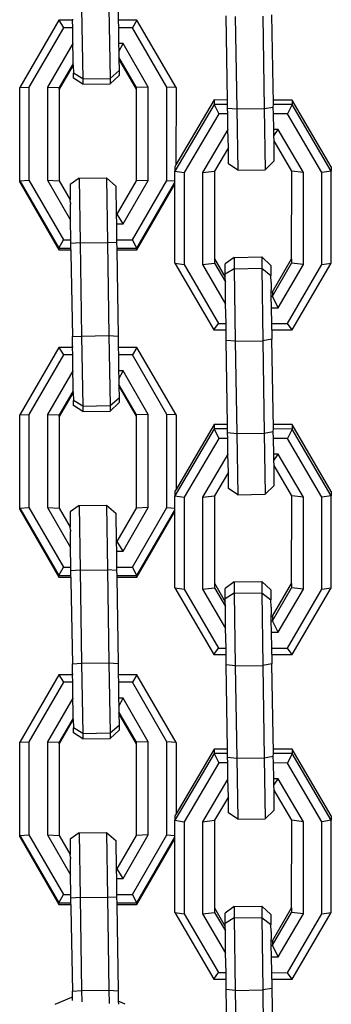
# Model space of a CAD drawing. Units: millimetres. Extents: x -384 to 3336, y -87 to 1313.
# Drawn here: x 2706 to 2710, y 1116 to 1127 of the extents above; entities that cross this region are included whole.
import ezdxf

# ---------------------------------------------------------------- set-up
doc = ezdxf.new("R2010")
doc.units = ezdxf.units.MM
doc.header["$LTSCALE"] = 45
doc.layers.add('VP-SIDE', color=50, linetype='Continuous', plot=False)

# ---------------------------------------------------------------- blocks, each defined once
blk = doc.blocks.new('RB1314_side2')
at = {"color": 0}
for p, q in [((3440.011, 354.453), (3440.023, 353.683)), ((3440.311, 354.457), (3440.323, 353.688)), ((3440.411, 354.452), (3440.413, 354.327)), ((3439.911, 354.337), (3439.912, 354.327)), ((3441.61, 353.45), (3441.595, 354.374)), ((3441.695, 354.365), (3441.711, 353.352)), ((3441.995, 354.369), (3442.011, 353.357)), ((3442.111, 353.594), (3442.095, 354.386)), ((3439.762, 354.327), (3439.334, 353.587)), ((3439.813, 354.244), (3439.435, 353.592)), ((3439.912, 354.327), (3439.762, 354.327)), ((3439.762, 354.327), (3439.813, 354.244)), ((3439.914, 354.244), (3439.813, 354.244)), ((3439.914, 354.244), (3439.912, 354.327)), ((3439.914, 354.07), (3439.914, 354.244)), ((3440.618, 354.326), (3440.413, 354.327)), ((3440.413, 354.327), (3440.414, 354.244)), ((3440.567, 354.244), (3440.414, 354.244)), ((3440.414, 354.244), (3440.417, 354.069)), ((3440.618, 354.326), (3440.567, 354.244)), ((3440.944, 353.591), (3440.567, 354.244)), ((3441.046, 353.586), (3440.618, 354.326)), ((3439.914, 354.07), (3439.637, 353.592)), ((3439.917, 354.07), (3439.914, 354.07)), ((3439.914, 354.07), (3439.917, 354.064)), ((3439.919, 353.928), (3439.917, 354.064)), ((3440.466, 354.069), (3440.417, 354.069)), ((3440.417, 354.069), (3440.418, 353.983)), ((3440.418, 353.983), (3440.466, 354.069)), ((3440.742, 353.592), (3440.466, 354.069)), ((3439.919, 353.913), (3439.919, 353.928)), ((3439.92, 353.851), (3439.919, 353.913)), ((3440.418, 353.983), (3440.419, 353.921)), ((3440.613, 353.586), (3440.419, 353.921)), ((3440.419, 353.921), (3440.42, 353.904)), ((3440.613, 353.57), (3440.42, 353.904)), ((3440.42, 353.904), (3440.422, 353.774)), ((3439.92, 353.851), (3439.767, 353.587)), ((3439.92, 353.834), (3439.767, 353.57)), ((3439.92, 353.834), (3439.92, 353.851)), ((3439.92, 353.834), (3439.922, 353.745)), ((3440.023, 353.683), (3439.922, 353.745)), ((3439.922, 353.691), (3439.922, 353.745)), ((3440.023, 353.624), (3439.922, 353.691)), ((3440.023, 353.683), (3440.323, 353.688)), ((3440.023, 353.683), (3440.023, 353.624)), ((3440.323, 353.688), (3440.422, 353.774)), ((3440.323, 353.628), (3440.422, 353.721)), ((3440.323, 353.688), (3440.323, 353.628)), ((3440.422, 353.774), (3440.422, 353.721)), ((3439.333, 352.564), (3439.334, 353.587)), ((3439.334, 353.587), (3439.435, 353.592)), ((3439.435, 353.592), (3439.435, 352.57)), ((3439.637, 353.592), (3439.637, 352.57)), ((3439.637, 353.592), (3439.767, 353.587)), ((3439.767, 353.57), (3439.767, 353.587)), ((3440.023, 353.624), (3440.323, 353.628)), ((3440.742, 353.592), (3440.613, 353.586)), ((3440.613, 353.57), (3440.613, 353.586)), ((3440.742, 352.569), (3440.742, 353.592)), ((3441.046, 353.586), (3440.944, 353.591)), ((3440.944, 352.569), (3440.944, 353.591)), ((3441.046, 353.586), (3441.045, 352.739)), ((3442.109, 353.564), (3442.111, 353.594)), ((3442.111, 353.564), (3442.111, 353.594)), ((3439.767, 353.57), (3439.767, 352.564)), ((3440.612, 352.564), (3440.613, 353.57)), ((3442.111, 353.564), (3442.109, 353.564)), ((3442.112, 353.45), (3442.109, 353.564)), ((3442.112, 353.45), (3442.111, 353.564)), ((3441.462, 353.402), (3441.034, 352.671)), ((3441.462, 353.451), (3441.045, 352.739)), ((3441.61, 353.45), (3441.462, 353.451)), ((3441.462, 353.451), (3441.462, 353.402)), ((3441.611, 353.402), (3441.462, 353.402)), ((3441.462, 353.402), (3441.513, 353.299)), ((3441.611, 353.402), (3441.61, 353.45)), ((3441.611, 353.362), (3441.611, 353.402)), ((3441.611, 353.362), (3441.711, 353.352)), ((3441.612, 353.299), (3441.611, 353.362)), ((3442.011, 353.357), (3442.111, 353.373)), ((3442.111, 353.373), (3442.113, 353.402)), ((3442.114, 353.299), (3442.111, 353.373)), ((3442.113, 353.402), (3442.112, 353.45)), ((3442.318, 353.45), (3442.112, 353.45)), ((3442.318, 353.402), (3442.113, 353.402)), ((3442.318, 353.402), (3442.267, 353.299)), ((3442.746, 352.719), (3442.318, 353.45)), ((3442.318, 353.45), (3442.318, 353.402)), ((3442.746, 352.67), (3442.318, 353.402)), ((3441.513, 353.299), (3441.135, 352.654)), ((3441.612, 353.299), (3441.513, 353.299)), ((3441.614, 353.126), (3441.612, 353.299)), ((3441.711, 353.352), (3442.011, 353.357)), ((3441.711, 353.352), (3441.723, 352.681)), ((3442.011, 353.357), (3442.023, 352.686)), ((3442.267, 353.299), (3442.114, 353.299)), ((3442.117, 353.126), (3442.114, 353.299)), ((3442.644, 352.654), (3442.267, 353.299)), ((3441.614, 353.126), (3441.337, 352.654)), ((3441.614, 353.126), (3441.616, 353.124)), ((3441.619, 352.93), (3441.614, 353.126)), ((3442.118, 353.056), (3442.117, 353.126)), ((3442.166, 353.126), (3442.117, 353.126)), ((3442.118, 353.056), (3442.166, 353.126)), ((3442.119, 353.001), (3442.118, 353.056)), ((3442.442, 352.654), (3442.166, 353.126)), ((3441.619, 352.93), (3441.467, 352.67)), ((3441.622, 352.751), (3441.619, 352.93)), ((3442.313, 352.67), (3442.119, 353.001)), ((3442.119, 352.97), (3442.119, 353.001)), ((3442.122, 352.892), (3442.119, 352.97)), ((3442.122, 352.782), (3442.122, 352.892)), ((3441.045, 352.739), (3441.034, 352.719)), ((3441.034, 352.719), (3441.034, 352.671)), ((3441.723, 352.681), (3441.622, 352.751)), ((3442.023, 352.686), (3442.122, 352.782)), ((3442.746, 352.719), (3442.746, 352.67)), ((3441.034, 352.671), (3441.135, 352.654)), ((3441.034, 352.564), (3441.034, 352.671)), ((3441.135, 352.654), (3441.135, 351.644)), ((3441.337, 352.654), (3441.467, 352.67)), ((3441.337, 352.654), (3441.337, 351.644)), ((3441.467, 352.67), (3441.467, 351.709)), ((3441.723, 352.681), (3442.023, 352.686)), ((3442.312, 351.709), (3442.313, 352.67)), ((3442.442, 352.654), (3442.313, 352.67)), ((3442.442, 351.644), (3442.442, 352.654)), ((3442.746, 352.67), (3442.644, 352.654)), ((3442.644, 351.644), (3442.644, 352.654)), ((3442.745, 351.66), (3442.746, 352.67)), ((3439.333, 352.564), (3439.435, 352.57)), ((3439.333, 352.564), (3439.761, 351.824)), ((3439.333, 352.548), (3439.333, 352.564)), ((3439.333, 352.548), (3439.761, 351.808)), ((3439.435, 352.57), (3439.812, 351.917)), ((3439.637, 352.57), (3439.891, 352.131)), ((3439.637, 352.57), (3439.767, 352.564)), ((3439.767, 352.564), (3439.887, 352.356)), ((3439.984, 352.592), (3439.885, 352.522)), ((3439.885, 352.522), (3439.885, 352.468)), ((3439.984, 352.592), (3440.284, 352.597)), ((3439.984, 352.592), (3439.995, 351.882)), ((3440.284, 352.597), (3440.385, 352.507)), ((3440.284, 352.597), (3440.295, 351.887)), ((3440.385, 352.507), (3440.39, 352.199)), ((3440.401, 352.199), (3440.612, 352.564)), ((3440.465, 352.092), (3440.742, 352.569)), ((3440.567, 351.917), (3440.944, 352.569)), ((3440.742, 352.569), (3440.612, 352.564)), ((3440.617, 351.824), (3441.034, 352.544)), ((3440.617, 351.808), (3441.034, 352.528)), ((3440.944, 352.569), (3441.034, 352.564)), ((3441.033, 351.66), (3441.034, 352.528)), ((3441.034, 352.544), (3441.034, 352.564)), ((3441.034, 352.528), (3441.034, 352.544)), ((3439.885, 352.468), (3439.887, 352.356)), ((3439.888, 352.324), (3439.887, 352.356)), ((3439.888, 352.324), (3439.888, 352.307)), ((3439.891, 352.131), (3439.888, 352.307)), ((3440.39, 352.199), (3440.401, 352.199)), ((3440.39, 352.199), (3440.392, 352.092)), ((3440.465, 352.092), (3440.401, 352.199)), ((3439.894, 351.917), (3439.891, 352.131)), ((3440.392, 352.092), (3440.465, 352.092)), ((3440.392, 352.092), (3440.395, 351.917)), ((3439.761, 351.824), (3439.812, 351.917)), ((3439.812, 351.917), (3439.894, 351.917)), ((3439.895, 351.876), (3439.894, 351.917)), ((3439.995, 351.882), (3439.895, 351.876)), ((3439.895, 351.824), (3439.895, 351.876)), ((3439.995, 351.882), (3440.295, 351.887)), ((3439.995, 351.882), (3440.011, 350.861)), ((3440.295, 351.887), (3440.311, 350.866)), ((3440.395, 351.882), (3440.295, 351.887)), ((3440.395, 351.917), (3440.567, 351.917)), ((3440.395, 351.917), (3440.395, 351.882)), ((3440.395, 351.882), (3440.396, 351.824)), ((3440.617, 351.824), (3440.567, 351.917)), ((3439.761, 351.824), (3439.895, 351.824)), ((3439.761, 351.808), (3439.761, 351.824)), ((3439.761, 351.808), (3439.895, 351.808)), ((3439.895, 351.808), (3439.895, 351.824)), ((3439.895, 351.808), (3439.895, 351.782)), ((3439.895, 351.782), (3439.895, 351.767)), ((3439.895, 351.767), (3439.911, 350.855)), ((3440.396, 351.824), (3440.617, 351.824)), ((3440.396, 351.824), (3440.396, 351.808)), ((3440.396, 351.808), (3440.617, 351.808)), ((3440.396, 351.808), (3440.411, 350.861)), ((3440.617, 351.808), (3440.617, 351.824)), ((3441.033, 351.66), (3441.135, 351.644)), ((3441.033, 351.66), (3441.461, 350.929)), ((3441.135, 351.644), (3441.512, 350.999)), ((3441.337, 351.644), (3441.467, 351.66)), ((3441.337, 351.644), (3441.589, 351.212)), ((3441.467, 351.709), (3441.585, 351.506)), ((3441.467, 351.709), (3441.467, 351.66)), ((3441.467, 351.66), (3441.586, 351.456)), ((3441.684, 351.724), (3441.585, 351.652)), ((3441.585, 351.538), (3441.585, 351.652)), ((3441.684, 351.724), (3441.984, 351.729)), ((3441.684, 351.724), (3441.684, 351.599)), ((3441.984, 351.729), (3442.085, 351.636)), ((3441.984, 351.729), (3441.984, 351.604)), ((3442.085, 351.636), (3442.085, 351.526)), ((3442.101, 351.347), (3442.312, 351.709)), ((3442.101, 351.299), (3442.312, 351.66)), ((3442.165, 351.172), (3442.442, 351.644)), ((3442.267, 350.999), (3442.644, 351.644)), ((3442.312, 351.709), (3442.312, 351.66)), ((3442.442, 351.644), (3442.312, 351.66)), ((3442.317, 350.928), (3442.745, 351.66)), ((3442.644, 351.644), (3442.745, 351.66)), ((3441.684, 351.599), (3441.585, 351.538)), ((3441.585, 351.506), (3441.585, 351.538)), ((3441.684, 351.599), (3441.984, 351.604)), ((3441.684, 351.599), (3441.695, 350.804)), ((3441.984, 351.604), (3442.085, 351.526)), ((3441.984, 351.604), (3441.995, 350.808)), ((3442.088, 351.448), (3442.085, 351.526)), ((3441.586, 351.456), (3441.585, 351.506)), ((3441.589, 351.212), (3441.586, 351.456)), ((3442.088, 351.448), (3442.088, 351.368)), ((3442.089, 351.347), (3442.088, 351.368)), ((3442.089, 351.299), (3442.089, 351.347)), ((3442.089, 351.347), (3442.101, 351.347)), ((3442.101, 351.347), (3442.101, 351.299)), ((3441.593, 350.999), (3441.589, 351.212)), ((3442.091, 351.172), (3442.089, 351.299)), ((3442.089, 351.299), (3442.101, 351.299)), ((3442.165, 351.172), (3442.101, 351.299)), ((3442.094, 350.999), (3442.091, 351.172)), ((3442.091, 351.172), (3442.165, 351.172)), ((3441.461, 350.929), (3441.512, 350.999)), ((3441.512, 350.999), (3441.593, 350.999)), ((3441.594, 350.929), (3441.593, 350.999)), ((3442.095, 350.929), (3442.094, 350.999)), ((3442.094, 350.999), (3442.267, 350.999)), ((3442.317, 350.928), (3442.267, 350.999)), ((3441.461, 350.929), (3441.594, 350.929)), ((3441.595, 350.813), (3441.594, 350.929)), ((3442.095, 350.929), (3442.317, 350.928)), ((3442.095, 350.929), (3442.095, 350.825)), ((3439.911, 350.855), (3440.011, 350.861)), ((3439.911, 350.746), (3439.911, 350.855)), ((3440.011, 350.861), (3440.311, 350.866)), ((3440.011, 350.861), (3440.023, 350.092)), ((3440.311, 350.866), (3440.411, 350.861)), ((3440.311, 350.866), (3440.323, 350.097)), ((3440.411, 350.861), (3440.413, 350.735)), ((3441.695, 350.804), (3441.595, 350.813)), ((3441.61, 349.889), (3441.595, 350.813)), ((3441.695, 350.804), (3441.995, 350.808)), ((3441.695, 350.804), (3441.711, 349.791)), ((3442.095, 350.825), (3441.995, 350.808)), ((3441.995, 350.808), (3442.011, 349.796)), ((3442.111, 350.032), (3442.095, 350.825)), ((3439.762, 350.735), (3439.334, 349.995)), ((3439.912, 350.735), (3439.762, 350.735)), ((3439.762, 350.735), (3439.813, 350.653)), ((3439.911, 350.746), (3439.912, 350.735)), ((3439.914, 350.653), (3439.912, 350.735)), ((3440.618, 350.735), (3440.413, 350.735)), ((3440.413, 350.735), (3440.414, 350.653)), ((3440.618, 350.735), (3440.567, 350.653)), ((3441.046, 349.995), (3440.618, 350.735)), ((3439.813, 350.653), (3439.435, 350.001)), ((3439.914, 350.653), (3439.813, 350.653)), ((3439.917, 350.478), (3439.914, 350.653)), ((3440.567, 350.653), (3440.414, 350.653)), ((3440.414, 350.653), (3440.417, 350.478)), ((3440.944, 350), (3440.567, 350.653)), ((3439.914, 350.478), (3439.637, 350.001)), ((3439.917, 350.478), (3439.914, 350.478)), ((3439.914, 350.478), (3439.917, 350.473)), ((3439.917, 350.473), (3439.917, 350.478)), ((3439.919, 350.336), (3439.917, 350.473)), ((3440.466, 350.478), (3440.417, 350.478)), ((3440.417, 350.478), (3440.418, 350.391)), ((3440.418, 350.391), (3440.466, 350.478)), ((3440.742, 350), (3440.466, 350.478)), ((3439.919, 350.321), (3439.919, 350.336)), ((3440.418, 350.391), (3440.419, 350.329)), ((3439.92, 350.259), (3439.767, 349.995)), ((3439.92, 350.243), (3439.767, 349.979)), ((3439.92, 350.259), (3439.919, 350.321)), ((3439.92, 350.243), (3439.92, 350.259)), ((3439.92, 350.243), (3439.922, 350.154)), ((3440.613, 349.995), (3440.419, 350.329)), ((3440.419, 350.329), (3440.42, 350.313)), ((3440.613, 349.979), (3440.42, 350.313)), ((3440.42, 350.313), (3440.422, 350.182)), ((3440.023, 350.092), (3439.922, 350.154)), ((3439.922, 350.099), (3439.922, 350.154)), ((3440.323, 350.097), (3440.422, 350.182)), ((3440.323, 350.037), (3440.422, 350.13)), ((3440.422, 350.182), (3440.422, 350.13)), ((3440.023, 350.032), (3439.922, 350.099)), ((3440.023, 350.092), (3440.323, 350.097)), ((3440.023, 350.092), (3440.023, 350.032)), ((3440.023, 350.032), (3440.323, 350.037)), ((3440.323, 350.097), (3440.323, 350.037)), ((3442.109, 350.002), (3442.111, 350.032)), ((3442.111, 350.003), (3442.111, 350.032)), ((3439.333, 348.973), (3439.334, 349.995)), ((3439.334, 349.995), (3439.435, 350.001)), ((3439.435, 350.001), (3439.435, 348.979)), ((3439.637, 350.001), (3439.637, 348.978)), ((3439.637, 350.001), (3439.767, 349.995)), ((3439.767, 349.979), (3439.767, 349.995)), ((3439.767, 349.979), (3439.767, 348.973)), ((3440.612, 348.973), (3440.613, 349.979)), ((3440.742, 350), (3440.613, 349.995)), ((3440.613, 349.979), (3440.613, 349.995)), ((3440.742, 348.978), (3440.742, 350)), ((3441.046, 349.995), (3440.944, 350)), ((3440.944, 348.978), (3440.944, 350)), ((3441.046, 349.995), (3441.046, 349.178)), ((3442.111, 350.003), (3442.109, 350.002)), ((3442.112, 349.889), (3442.109, 350.002)), ((3442.112, 349.889), (3442.111, 350.003)), ((3441.462, 349.841), (3441.034, 349.109)), ((3441.462, 349.889), (3441.046, 349.178)), ((3441.61, 349.889), (3441.462, 349.889)), ((3441.462, 349.889), (3441.462, 349.841)), ((3441.611, 349.841), (3441.462, 349.841)), ((3441.462, 349.841), (3441.513, 349.738)), ((3441.611, 349.841), (3441.61, 349.889)), ((3441.611, 349.801), (3441.611, 349.841)), ((3441.611, 349.801), (3441.711, 349.791)), ((3441.612, 349.738), (3441.611, 349.801)), ((3441.711, 349.791), (3442.011, 349.796)), ((3442.011, 349.796), (3442.111, 349.812)), ((3442.011, 349.796), (3442.023, 349.125)), ((3442.111, 349.812), (3442.113, 349.841)), ((3442.114, 349.738), (3442.111, 349.812)), ((3442.113, 349.841), (3442.112, 349.889)), ((3442.318, 349.889), (3442.112, 349.889)), ((3442.318, 349.84), (3442.113, 349.841)), ((3442.318, 349.84), (3442.267, 349.738)), ((3442.746, 349.157), (3442.318, 349.889)), ((3442.318, 349.889), (3442.318, 349.84)), ((3442.746, 349.109), (3442.318, 349.84)), ((3441.513, 349.738), (3441.135, 349.093)), ((3441.612, 349.738), (3441.513, 349.738)), ((3441.614, 349.565), (3441.612, 349.738)), ((3441.711, 349.791), (3441.723, 349.12)), ((3442.267, 349.738), (3442.114, 349.738)), ((3442.117, 349.565), (3442.114, 349.738)), ((3442.644, 349.093), (3442.267, 349.738)), ((3441.614, 349.565), (3441.337, 349.093)), ((3441.614, 349.565), (3441.616, 349.563)), ((3441.619, 349.368), (3441.614, 349.565)), ((3442.118, 349.494), (3442.117, 349.565)), ((3442.166, 349.565), (3442.117, 349.565)), ((3442.118, 349.494), (3442.166, 349.565)), ((3442.119, 349.44), (3442.118, 349.494)), ((3442.442, 349.093), (3442.166, 349.565)), ((3441.619, 349.368), (3441.467, 349.109)), ((3441.622, 349.189), (3441.619, 349.368)), ((3442.313, 349.109), (3442.119, 349.44)), ((3442.119, 349.409), (3442.119, 349.44)), ((3442.122, 349.331), (3442.119, 349.409)), ((3442.122, 349.221), (3442.122, 349.331)), ((3441.046, 349.178), (3441.034, 349.158)), ((3441.034, 349.158), (3441.034, 349.109)), ((3441.723, 349.12), (3441.622, 349.189)), ((3442.023, 349.125), (3442.122, 349.221)), ((3442.746, 349.157), (3442.746, 349.109)), ((3441.034, 349.109), (3441.135, 349.093)), ((3441.034, 348.973), (3441.034, 349.109)), ((3441.135, 349.093), (3441.135, 348.083)), ((3441.337, 349.093), (3441.467, 349.109)), ((3441.337, 349.093), (3441.337, 348.083)), ((3441.467, 349.109), (3441.467, 348.148)), ((3441.723, 349.12), (3442.023, 349.125)), ((3442.312, 348.147), (3442.313, 349.109)), ((3442.442, 349.093), (3442.313, 349.109)), ((3442.442, 348.082), (3442.442, 349.093)), ((3442.746, 349.109), (3442.644, 349.093)), ((3442.644, 348.082), (3442.644, 349.093)), ((3442.745, 348.099), (3442.746, 349.109)), ((3439.333, 348.973), (3439.435, 348.979)), ((3439.333, 348.973), (3439.761, 348.233)), ((3439.333, 348.957), (3439.333, 348.973)), ((3439.333, 348.957), (3439.761, 348.217)), ((3439.435, 348.979), (3439.812, 348.326)), ((3439.637, 348.978), (3439.891, 348.54)), ((3439.637, 348.978), (3439.767, 348.973)), ((3439.767, 348.973), (3439.887, 348.765)), ((3439.984, 349.001), (3439.885, 348.931)), ((3439.885, 348.931), (3439.885, 348.876)), ((3439.984, 349.001), (3440.284, 349.005)), ((3439.984, 349.001), (3439.995, 348.291)), ((3440.284, 349.005), (3440.385, 348.916)), ((3440.284, 349.005), (3440.295, 348.296)), ((3440.401, 348.607), (3440.612, 348.973)), ((3440.465, 348.5), (3440.742, 348.978)), ((3440.567, 348.326), (3440.944, 348.978)), ((3440.742, 348.978), (3440.612, 348.973)), ((3440.617, 348.232), (3441.034, 348.952)), ((3440.617, 348.216), (3441.034, 348.936)), ((3440.944, 348.978), (3441.034, 348.973)), ((3441.033, 348.099), (3441.034, 348.936)), ((3441.034, 348.952), (3441.034, 348.973)), ((3441.034, 348.936), (3441.034, 348.952)), ((3439.885, 348.876), (3439.887, 348.765)), ((3440.385, 348.916), (3440.39, 348.607)), ((3439.888, 348.733), (3439.887, 348.765)), ((3439.888, 348.733), (3439.888, 348.716)), ((3439.891, 348.54), (3439.888, 348.716)), ((3440.39, 348.607), (3440.401, 348.607)), ((3440.39, 348.607), (3440.392, 348.5)), ((3440.465, 348.5), (3440.401, 348.607)), ((3439.894, 348.326), (3439.891, 348.54)), ((3440.392, 348.5), (3440.465, 348.5)), ((3440.392, 348.5), (3440.395, 348.326)), ((3439.761, 348.233), (3439.812, 348.326)), ((3439.812, 348.326), (3439.894, 348.326)), ((3439.895, 348.284), (3439.894, 348.326)), ((3439.995, 348.291), (3439.895, 348.284)), ((3439.895, 348.233), (3439.895, 348.284)), ((3439.995, 348.291), (3440.295, 348.296)), ((3439.995, 348.291), (3440.011, 347.27)), ((3440.295, 348.296), (3440.311, 347.275)), ((3440.395, 348.29), (3440.295, 348.296)), ((3440.395, 348.326), (3440.567, 348.326)), ((3440.395, 348.326), (3440.395, 348.29)), ((3440.395, 348.29), (3440.396, 348.233)), ((3440.617, 348.232), (3440.567, 348.326)), ((3439.761, 348.233), (3439.895, 348.233)), ((3439.761, 348.217), (3439.761, 348.233)), ((3439.761, 348.217), (3439.895, 348.217)), ((3439.895, 348.217), (3439.895, 348.233)), ((3439.895, 348.217), (3439.895, 348.191)), ((3439.895, 348.191), (3439.895, 348.175)), ((3439.895, 348.175), (3439.911, 347.263)), ((3440.396, 348.233), (3440.617, 348.232)), ((3440.396, 348.233), (3440.396, 348.216)), ((3440.396, 348.216), (3440.617, 348.216)), ((3440.396, 348.216), (3440.411, 347.269)), ((3440.617, 348.216), (3440.617, 348.232)), ((3441.033, 348.099), (3441.135, 348.083)), ((3441.033, 348.099), (3441.461, 347.368)), ((3441.135, 348.083), (3441.512, 347.438)), ((3441.337, 348.083), (3441.467, 348.099)), ((3441.337, 348.083), (3441.589, 347.651)), ((3441.467, 348.148), (3441.585, 347.945)), ((3441.467, 348.148), (3441.467, 348.099)), ((3441.467, 348.099), (3441.586, 347.895)), ((3441.684, 348.163), (3441.585, 348.091)), ((3441.585, 347.977), (3441.585, 348.091)), ((3441.684, 348.163), (3441.984, 348.168)), ((3441.684, 348.163), (3441.684, 348.038)), ((3441.984, 348.168), (3442.085, 348.075)), ((3441.984, 348.168), (3441.984, 348.043)), ((3442.085, 348.075), (3442.085, 347.965)), ((3442.101, 347.786), (3442.312, 348.147)), ((3442.101, 347.738), (3442.312, 348.099)), ((3442.165, 347.611), (3442.442, 348.082)), ((3442.267, 347.438), (3442.644, 348.082)), ((3442.312, 348.147), (3442.312, 348.099)), ((3442.442, 348.082), (3442.312, 348.099)), ((3442.317, 347.367), (3442.745, 348.099)), ((3442.644, 348.082), (3442.745, 348.099)), ((3441.684, 348.038), (3441.585, 347.977)), ((3441.585, 347.945), (3441.585, 347.977)), ((3441.684, 348.038), (3441.984, 348.043)), ((3441.684, 348.038), (3441.695, 347.242)), ((3441.984, 348.043), (3442.085, 347.965)), ((3441.984, 348.043), (3441.995, 347.247)), ((3442.088, 347.887), (3442.085, 347.965)), ((3441.586, 347.895), (3441.585, 347.945)), ((3441.589, 347.651), (3441.586, 347.895)), ((3442.088, 347.887), (3442.088, 347.806)), ((3442.089, 347.786), (3442.088, 347.806)), ((3442.089, 347.738), (3442.089, 347.786)), ((3442.089, 347.786), (3442.101, 347.786)), ((3442.101, 347.786), (3442.101, 347.738)), ((3441.593, 347.438), (3441.589, 347.651)), ((3442.091, 347.611), (3442.089, 347.738)), ((3442.089, 347.738), (3442.101, 347.738)), ((3442.165, 347.611), (3442.101, 347.738)), ((3442.094, 347.438), (3442.091, 347.611)), ((3442.091, 347.611), (3442.165, 347.611)), ((3441.461, 347.368), (3441.512, 347.438)), ((3441.512, 347.438), (3441.593, 347.438)), ((3441.594, 347.368), (3441.593, 347.438)), ((3442.095, 347.367), (3442.094, 347.438)), ((3442.094, 347.438), (3442.267, 347.438)), ((3442.317, 347.367), (3442.267, 347.438)), ((3441.461, 347.368), (3441.594, 347.368)), ((3441.595, 347.252), (3441.594, 347.368)), ((3442.095, 347.367), (3442.317, 347.367)), ((3442.095, 347.367), (3442.095, 347.263)), ((3439.911, 347.263), (3440.011, 347.27)), ((3439.911, 347.154), (3439.911, 347.263)), ((3440.011, 347.27), (3440.311, 347.275)), ((3440.011, 347.27), (3440.023, 346.501)), ((3440.311, 347.275), (3440.411, 347.269)), ((3440.311, 347.275), (3440.323, 346.506)), ((3440.411, 347.269), (3440.413, 347.144)), ((3441.695, 347.242), (3441.595, 347.252)), ((3441.61, 346.328), (3441.595, 347.252)), ((3441.695, 347.242), (3441.995, 347.247)), ((3441.695, 347.242), (3441.711, 346.23)), ((3442.095, 347.263), (3441.995, 347.247)), ((3441.995, 347.247), (3442.011, 346.234)), ((3442.111, 346.471), (3442.095, 347.263)), ((3439.762, 347.144), (3439.334, 346.404)), ((3439.912, 347.144), (3439.762, 347.144)), ((3439.762, 347.144), (3439.813, 347.062)), ((3439.911, 347.154), (3439.912, 347.144)), ((3439.914, 347.062), (3439.912, 347.144)), ((3440.618, 347.144), (3440.413, 347.144)), ((3440.413, 347.144), (3440.414, 347.062)), ((3440.618, 347.144), (3440.567, 347.062)), ((3441.046, 346.403), (3440.618, 347.144)), ((3439.813, 347.062), (3439.435, 346.409)), ((3439.914, 347.062), (3439.813, 347.062)), ((3439.914, 346.887), (3439.914, 347.062)), ((3440.567, 347.062), (3440.414, 347.062)), ((3440.414, 347.062), (3440.417, 346.887)), ((3440.944, 346.409), (3440.567, 347.062)), ((3439.914, 346.887), (3439.637, 346.409)), ((3439.917, 346.887), (3439.914, 346.887)), ((3439.914, 346.887), (3439.917, 346.882)), ((3439.919, 346.745), (3439.917, 346.882)), ((3440.466, 346.887), (3440.417, 346.887)), ((3440.417, 346.887), (3440.418, 346.8)), ((3440.418, 346.8), (3440.466, 346.887)), ((3440.742, 346.409), (3440.466, 346.887)), ((3440.418, 346.8), (3440.419, 346.738)), ((3439.92, 346.668), (3439.767, 346.404)), ((3439.919, 346.73), (3439.919, 346.745)), ((3439.92, 346.668), (3439.919, 346.73)), ((3439.92, 346.652), (3439.92, 346.668)), ((3440.613, 346.404), (3440.419, 346.738)), ((3440.419, 346.738), (3440.42, 346.721)), ((3440.613, 346.388), (3440.42, 346.721)), ((3440.42, 346.721), (3440.422, 346.591)), ((3439.92, 346.652), (3439.767, 346.388)), ((3439.92, 346.652), (3439.922, 346.562)), ((3440.023, 346.501), (3439.922, 346.562)), ((3439.922, 346.508), (3439.922, 346.562)), ((3440.323, 346.506), (3440.422, 346.591)), ((3440.422, 346.591), (3440.422, 346.538)), ((3440.023, 346.441), (3439.922, 346.508)), ((3440.023, 346.501), (3440.323, 346.506)), ((3440.023, 346.501), (3440.023, 346.441)), ((3440.023, 346.441), (3440.323, 346.446)), ((3440.323, 346.446), (3440.422, 346.538)), ((3440.323, 346.506), (3440.323, 346.446)), ((3442.109, 346.441), (3442.111, 346.471)), ((3442.111, 346.442), (3442.111, 346.471)), ((3439.333, 345.382), (3439.334, 346.404)), ((3439.334, 346.404), (3439.435, 346.409)), ((3439.435, 346.409), (3439.435, 345.387)), ((3439.637, 346.409), (3439.637, 345.387)), ((3439.637, 346.409), (3439.767, 346.404)), ((3439.767, 346.388), (3439.767, 346.404)), ((3439.767, 346.388), (3439.767, 345.382)), ((3440.612, 345.381), (3440.613, 346.388)), ((3440.742, 346.409), (3440.613, 346.404)), ((3440.613, 346.388), (3440.613, 346.404)), ((3440.742, 345.387), (3440.742, 346.409)), ((3441.046, 346.403), (3440.944, 346.409)), ((3440.944, 345.387), (3440.944, 346.409)), ((3441.046, 346.403), (3441.046, 345.617)), ((3442.111, 346.442), (3442.109, 346.441)), ((3442.112, 346.328), (3442.109, 346.441)), ((3442.112, 346.328), (3442.111, 346.442)), ((3441.462, 346.28), (3441.034, 345.548)), ((3441.462, 346.328), (3441.046, 345.617)), ((3441.61, 346.328), (3441.462, 346.328)), ((3441.462, 346.328), (3441.462, 346.28)), ((3441.611, 346.28), (3441.462, 346.28)), ((3441.462, 346.28), (3441.513, 346.177)), ((3441.611, 346.28), (3441.61, 346.328)), ((3441.611, 346.239), (3441.611, 346.28)), ((3441.611, 346.239), (3441.711, 346.23)), ((3441.612, 346.177), (3441.611, 346.239)), ((3441.711, 346.23), (3442.011, 346.234)), ((3441.711, 346.23), (3441.723, 345.559)), ((3442.011, 346.234), (3442.111, 346.251)), ((3442.011, 346.234), (3442.023, 345.564)), ((3442.111, 346.251), (3442.113, 346.279)), ((3442.114, 346.177), (3442.111, 346.251)), ((3442.113, 346.279), (3442.112, 346.328)), ((3442.318, 346.328), (3442.112, 346.328)), ((3442.318, 346.279), (3442.113, 346.279)), ((3442.318, 346.279), (3442.267, 346.176)), ((3442.746, 345.596), (3442.318, 346.328)), ((3442.318, 346.328), (3442.318, 346.279)), ((3442.746, 345.548), (3442.318, 346.279)), ((3441.513, 346.177), (3441.135, 345.532)), ((3441.612, 346.177), (3441.513, 346.177)), ((3441.614, 346.004), (3441.612, 346.177)), ((3442.267, 346.176), (3442.114, 346.177)), ((3442.117, 346.004), (3442.114, 346.177)), ((3442.644, 345.531), (3442.267, 346.176)), ((3441.614, 346.004), (3441.337, 345.532)), ((3441.614, 346.004), (3441.616, 346.001)), ((3441.619, 345.807), (3441.614, 346.004)), ((3442.118, 345.933), (3442.117, 346.004)), ((3442.166, 346.004), (3442.117, 346.004)), ((3442.118, 345.933), (3442.166, 346.004)), ((3442.119, 345.879), (3442.118, 345.933)), ((3442.442, 345.532), (3442.166, 346.004)), ((3441.619, 345.807), (3441.467, 345.548)), ((3441.622, 345.628), (3441.619, 345.807)), ((3442.313, 345.548), (3442.119, 345.879)), ((3442.119, 345.848), (3442.119, 345.879)), ((3442.122, 345.77), (3442.119, 345.848)), ((3442.122, 345.66), (3442.122, 345.77)), ((3441.046, 345.617), (3441.034, 345.597)), ((3441.034, 345.597), (3441.034, 345.548)), ((3441.723, 345.559), (3441.622, 345.628)), ((3442.023, 345.564), (3442.122, 345.66)), ((3442.746, 345.596), (3442.746, 345.548)), ((3441.034, 345.548), (3441.135, 345.532)), ((3441.034, 345.382), (3441.034, 345.548)), ((3441.135, 345.532), (3441.135, 344.522)), ((3441.337, 345.532), (3441.467, 345.548)), ((3441.337, 345.532), (3441.337, 344.522)), ((3441.467, 345.548), (3441.467, 344.586)), ((3441.723, 345.559), (3442.023, 345.564)), ((3442.312, 344.586), (3442.313, 345.548)), ((3442.442, 345.532), (3442.313, 345.548)), ((3442.442, 344.521), (3442.442, 345.532)), ((3442.746, 345.548), (3442.644, 345.531)), ((3442.644, 344.521), (3442.644, 345.531)), ((3442.745, 344.537), (3442.746, 345.548)), ((3439.333, 345.382), (3439.435, 345.387)), ((3439.333, 345.382), (3439.761, 344.641)), ((3439.333, 345.366), (3439.333, 345.382)), ((3439.333, 345.366), (3439.761, 344.625)), ((3439.435, 345.387), (3439.812, 344.734)), ((3439.637, 345.387), (3439.891, 344.948)), ((3439.637, 345.387), (3439.767, 345.382)), ((3439.767, 345.382), (3439.887, 345.174)), ((3439.984, 345.409), (3439.885, 345.339)), ((3439.984, 345.409), (3440.284, 345.414)), ((3439.984, 345.409), (3439.995, 344.7)), ((3440.284, 345.414), (3440.385, 345.325)), ((3440.284, 345.414), (3440.295, 344.705)), ((3440.401, 345.016), (3440.612, 345.381)), ((3440.465, 344.909), (3440.742, 345.387)), ((3440.567, 344.734), (3440.944, 345.387)), ((3440.742, 345.387), (3440.612, 345.381)), ((3440.944, 345.387), (3441.034, 345.382)), ((3441.034, 345.361), (3441.034, 345.382)), ((3439.885, 345.339), (3439.885, 345.285)), ((3439.885, 345.285), (3439.887, 345.174)), ((3440.385, 345.325), (3440.39, 345.016)), ((3440.617, 344.641), (3441.034, 345.361)), ((3440.617, 344.625), (3441.034, 345.345)), ((3441.033, 344.538), (3441.034, 345.345)), ((3441.034, 345.345), (3441.034, 345.361)), ((3439.888, 345.141), (3439.887, 345.174)), ((3439.888, 345.141), (3439.888, 345.124)), ((3439.891, 344.948), (3439.888, 345.124)), ((3439.894, 344.734), (3439.891, 344.948)), ((3440.39, 345.016), (3440.401, 345.016)), ((3440.39, 345.016), (3440.392, 344.909)), ((3440.465, 344.909), (3440.401, 345.016)), ((3440.392, 344.909), (3440.465, 344.909)), ((3440.392, 344.909), (3440.395, 344.734)), ((3439.761, 344.641), (3439.812, 344.734)), ((3439.812, 344.734), (3439.894, 344.734)), ((3439.895, 344.693), (3439.894, 344.734)), ((3440.395, 344.734), (3440.567, 344.734)), ((3440.395, 344.734), (3440.395, 344.699)), ((3440.617, 344.641), (3440.567, 344.734)), ((3439.761, 344.641), (3439.895, 344.641)), ((3439.761, 344.625), (3439.761, 344.641)), ((3439.761, 344.625), (3439.895, 344.625)), ((3439.995, 344.7), (3439.895, 344.693)), ((3439.895, 344.641), (3439.895, 344.693)), ((3439.895, 344.625), (3439.895, 344.641)), ((3439.895, 344.625), (3439.895, 344.6)), ((3439.995, 344.7), (3440.295, 344.705)), ((3439.995, 344.7), (3440.011, 343.679)), ((3440.295, 344.705), (3440.311, 343.683)), ((3440.395, 344.699), (3440.295, 344.705)), ((3440.395, 344.699), (3440.396, 344.641)), ((3440.396, 344.641), (3440.617, 344.641)), ((3440.396, 344.641), (3440.396, 344.625)), ((3440.396, 344.625), (3440.617, 344.625)), ((3440.396, 344.625), (3440.411, 343.678)), ((3440.617, 344.625), (3440.617, 344.641)), ((3439.895, 344.6), (3439.895, 344.584)), ((3439.895, 344.584), (3439.911, 343.672)), ((3441.033, 344.538), (3441.135, 344.522)), ((3441.033, 344.538), (3441.461, 343.806)), ((3441.135, 344.522), (3441.512, 343.877)), ((3441.337, 344.522), (3441.467, 344.538)), ((3441.337, 344.522), (3441.589, 344.09)), ((3441.467, 344.586), (3441.585, 344.384)), ((3441.467, 344.586), (3441.467, 344.538)), ((3441.467, 344.538), (3441.586, 344.334)), ((3441.684, 344.602), (3441.585, 344.53)), ((3441.585, 344.416), (3441.585, 344.53)), ((3441.684, 344.602), (3441.984, 344.607)), ((3441.684, 344.602), (3441.684, 344.477)), ((3441.984, 344.607), (3442.085, 344.514)), ((3441.984, 344.607), (3441.984, 344.482)), ((3442.085, 344.514), (3442.085, 344.404)), ((3442.101, 344.225), (3442.312, 344.586)), ((3442.101, 344.176), (3442.312, 344.538)), ((3442.165, 344.049), (3442.442, 344.521)), ((3442.267, 343.876), (3442.644, 344.521)), ((3442.312, 344.586), (3442.312, 344.538)), ((3442.442, 344.521), (3442.312, 344.538)), ((3442.317, 343.806), (3442.745, 344.537)), ((3442.644, 344.521), (3442.745, 344.537)), ((3441.684, 344.477), (3441.585, 344.416)), ((3441.585, 344.384), (3441.585, 344.416)), ((3441.684, 344.477), (3441.984, 344.482)), ((3441.684, 344.477), (3441.695, 343.681)), ((3441.984, 344.482), (3442.085, 344.404)), ((3441.984, 344.482), (3441.995, 343.686)), ((3442.088, 344.326), (3442.085, 344.404)), ((3441.586, 344.334), (3441.585, 344.384)), ((3441.589, 344.09), (3441.586, 344.334)), ((3442.088, 344.326), (3442.088, 344.245)), ((3442.089, 344.225), (3442.088, 344.245)), ((3442.089, 344.176), (3442.089, 344.225)), ((3442.089, 344.225), (3442.101, 344.225)), ((3442.091, 344.049), (3442.089, 344.176)), ((3442.089, 344.176), (3442.101, 344.176)), ((3442.101, 344.225), (3442.101, 344.176)), ((3442.165, 344.049), (3442.101, 344.176)), ((3441.593, 343.877), (3441.589, 344.09)), ((3442.094, 343.877), (3442.091, 344.049)), ((3442.091, 344.049), (3442.165, 344.049)), ((3441.461, 343.806), (3441.512, 343.877)), ((3441.512, 343.877), (3441.593, 343.877)), ((3441.594, 343.806), (3441.593, 343.877)), ((3442.095, 343.806), (3442.094, 343.877)), ((3442.094, 343.877), (3442.267, 343.876)), ((3442.317, 343.806), (3442.267, 343.876)), ((3441.461, 343.806), (3441.594, 343.806)), ((3441.595, 343.691), (3441.594, 343.806)), ((3442.095, 343.806), (3442.317, 343.806)), ((3442.095, 343.806), (3442.095, 343.702)), ((3439.911, 343.672), (3440.011, 343.679)), ((3439.911, 343.657), (3439.911, 343.672)), ((3439.912, 343.61), (3439.911, 343.657)), ((3440.011, 343.679), (3440.311, 343.683)), ((3440.011, 343.679), (3440.013, 343.555)), ((3440.311, 343.683), (3440.411, 343.678)), ((3440.311, 343.683), (3440.314, 343.537)), ((3440.411, 343.678), (3440.413, 343.562)), ((3441.695, 343.681), (3441.595, 343.691)), ((3441.611, 342.678), (3441.595, 343.691)), ((3441.695, 343.681), (3441.995, 343.686)), ((3441.695, 343.681), (3441.711, 342.669)), ((3442.095, 343.702), (3441.995, 343.686)), ((3441.995, 343.686), (3442.011, 342.673)), ((3442.095, 343.702), (3442.111, 342.91)), ((3439.72, 343.529), (3439.905, 343.609)), ((3439.912, 343.61), (3439.905, 343.609)), ((3439.913, 343.569), (3439.912, 343.61)), ((3440.489, 343.529), (3440.413, 343.562)), ((3440.413, 343.562), (3440.414, 343.53))]:
    blk.add_line(p, q, dxfattribs=at)

msp = doc.modelspace()

# ---------------------------------------------------------------- block references
at = {"layer": 'VP-SIDE', "color": 0}
msp.add_blockref('RB1314_side2', (-732.909, 772.942), dxfattribs=at)

doc.saveas('drawing.dxf')
